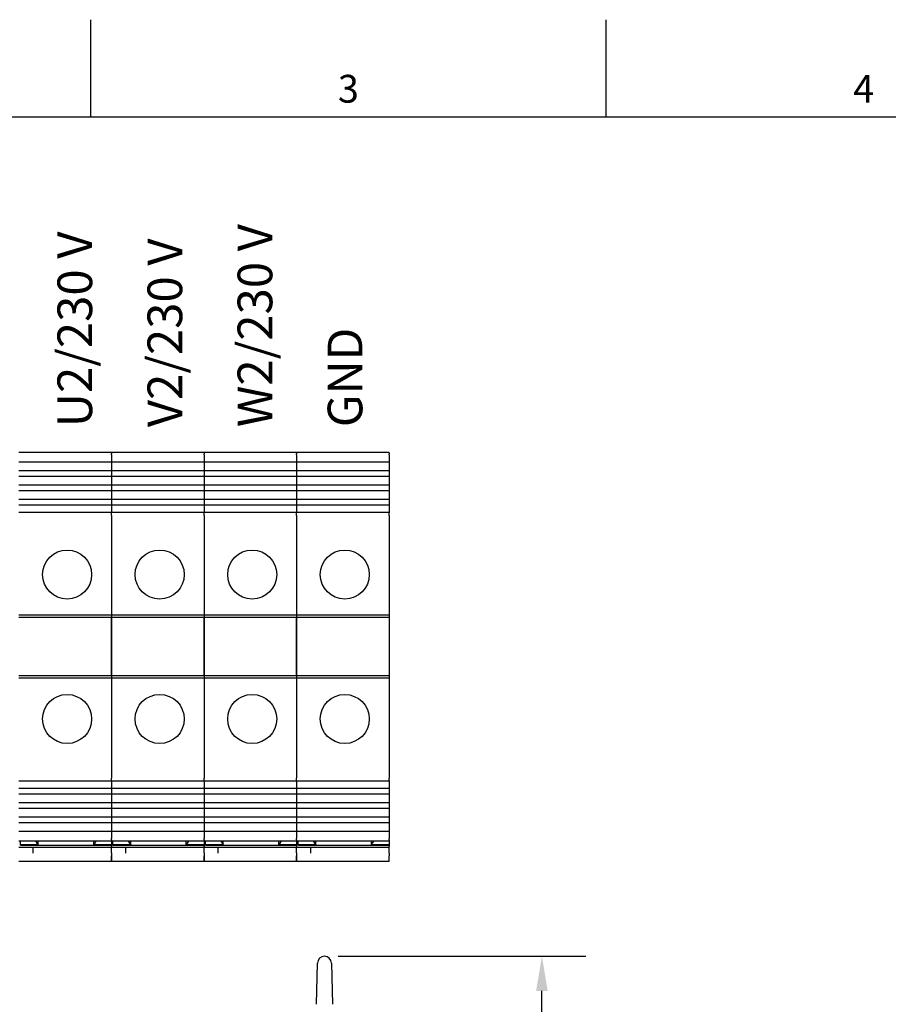
# Model space of a CAD drawing. Units: millimetres. Extents: x 0 to 2970, y 0 to 2100.
# Drawn here: x 691 to 1317, y 1361 to 2070 of the extents above; entities that cross this region are included whole.
import ezdxf

# ---------------------------------------------------------------- set-up
doc = ezdxf.new("R2010")
doc.units = ezdxf.units.MM
doc.header["$LTSCALE"] = 10
doc.layers.add('Dimensions(ISO)', color=156, linetype='Continuous', lineweight=18, true_color=0x004080)
doc.layers.add('Symbols(ISO)', color=156, linetype='Continuous', lineweight=18, true_color=0x004080)
doc.layers.add('Geometría del boceto(ISO)', color=7, linetype='Continuous', lineweight=25)
doc.layers.add('Visible Edges(ISO)', color=7, linetype='Continuous', lineweight=25)
doc.styles.get("Standard").update_dxf_attribs({"font": 'arial.ttf'})
doc.styles.add('Texto notas y aclaraciones (ISO)', font='arial.ttf')
doc.dimstyles.new('Cotas normal (ISO) Medianas', dxfattribs={"dimscale": 10, "dimtxt": 2.5, "dimasz": 2.5, "dimexe": 3.175, "dimexo": 1, "dimgap": 0.762, "dimtad": 1, "dimrnd": 1e-08, "dimzin": 0, "dimtxsty": 'Standard', "dimcen": 0.09, "dimdle": 10, "dimclrd": 156, "dimclre": 156, "dimclrt": 156, "dimazin": 0, "dimtfac": 0.8, "dimtmove": 0, "dimatfit": 3, "dimfxl": 1, "dimtolj": 1, "dimtzin": 0, "dimlwd": 25, "dimlwe": 25, "dimarcsym": 0})

# ---------------------------------------------------------------- blocks, each defined once
blk = doc.blocks.new('Marcos MARCO POLYLUX')
at = {"layer": 'Geometría del boceto(ISO)'}
for p, q in [((74.25, 200), (74.25, 207)), ((111.375, 200), (111.375, 207)), ((10, 200), (287, 200))]:
    blk.add_line(p, q, dxfattribs=at)
at = {"layer": 'Symbols(ISO)', "color": 156, "true_color": 0x004080, "char_height": 2, "attachment_point": 8, "style": 'Texto notas y aclaraciones (ISO)'}
for s, insert in [('3', (92.812, 200.4)), ('4', (129.938, 200.4))]:
    blk.add_mtext(s, dxfattribs=dict(at, insert=insert))
blk = doc.blocks.new('*D27')
at = {"layer": 'Defpoints', "color": 0, "linetype": 'Continuous', "transparency": 16777216}
for p in [(910.85, 1395.5), (1067.53, 1395.5), (934.35, 711.5)]:
    blk.add_point(p, dxfattribs=at)
at = {"layer": 'Dimensions(ISO)', "color": 156, "linetype": 'Continuous', "lineweight": 25, "true_color": 0x004080, "transparency": 16777216}
for p, q in [((920.85, 1395.5), (1099.28, 1395.5)), ((1067.53, 736.5), (1067.53, 1370.5)), ((944.35, 711.5), (1099.28, 711.5))]:
    blk.add_line(p, q, dxfattribs=at)
at = {"layer": 'Dimensions(ISO)', "color": 156, "linetype": 'Continuous', "true_color": 0x004080, "transparency": 16777216}
for points in [[(1063.36, 1370.5), (1071.69, 1370.5), (1067.53, 1395.5)], [(1063.36, 736.5), (1071.69, 736.5), (1067.53, 711.5)]]:
    blk.add_solid(points, dxfattribs=at)
at = {"layer": 'Dimensions(ISO)', "color": 156, "linetype": 'Continuous', "lineweight": 25, "true_color": 0x004080, "transparency": 16777216, "insert": (1027.3, 973.3), "char_height": 25, "attachment_point": 1, "rotation": 90}
blk.add_mtext('\\A1;\\fArial|b0|i0;\\H24.8731;(C) 684,00', dxfattribs=at)

msp = doc.modelspace()

# ---------------------------------------------------------------- linework, layer by layer
at = {"layer": 'Visible Edges(ISO)'}
for p, q in [((757.511, 1758.36), (690.844, 1758.36)), ((757.511, 1758.092), (757.511, 1758.36)), ((757.511, 1758.092), (757.511, 1758.36)), ((824.178, 1758.36), (757.511, 1758.36)), ((757.511, 1758.092), (757.511, 1757.405)), ((757.511, 1758.092), (757.511, 1757.405)), ((757.511, 1756.495), (757.511, 1757.405)), ((757.511, 1756.495), (757.511, 1757.405)), ((757.511, 1756.495), (757.511, 1754.185)), ((757.511, 1756.495), (757.511, 1754.185)), ((757.511, 1754.185), (757.511, 1753.275)), ((757.511, 1754.185), (757.511, 1753.275)), ((757.511, 1753.275), (757.511, 1751.44)), ((757.511, 1753.275), (757.511, 1751.44)), ((824.178, 1758.092), (824.178, 1758.36)), ((824.178, 1758.092), (824.178, 1758.36)), ((890.844, 1758.36), (824.178, 1758.36)), ((824.178, 1758.092), (824.178, 1757.405)), ((824.178, 1758.092), (824.178, 1757.405)), ((824.178, 1756.495), (824.178, 1757.405)), ((824.178, 1756.495), (824.178, 1757.405)), ((824.178, 1756.495), (824.178, 1754.185)), ((824.178, 1756.495), (824.178, 1754.185)), ((824.178, 1754.185), (824.178, 1753.275)), ((824.178, 1754.185), (824.178, 1753.275)), ((824.178, 1753.275), (824.178, 1751.44)), ((824.178, 1753.275), (824.178, 1751.44)), ((890.844, 1758.092), (890.844, 1758.36)), ((957.511, 1758.36), (890.844, 1758.36)), ((890.844, 1758.092), (890.844, 1758.36)), ((890.844, 1758.092), (890.844, 1757.405)), ((890.844, 1758.092), (890.844, 1757.405)), ((890.844, 1756.495), (890.844, 1757.405)), ((890.844, 1756.495), (890.844, 1757.405)), ((890.844, 1756.495), (890.844, 1754.185)), ((890.844, 1756.495), (890.844, 1754.185)), ((890.844, 1754.185), (890.844, 1753.275)), ((890.844, 1754.185), (890.844, 1753.275)), ((890.844, 1753.275), (890.844, 1751.44)), ((890.844, 1753.275), (890.844, 1751.44)), ((957.511, 1758.092), (957.511, 1758.36)), ((957.511, 1758.092), (957.511, 1757.405)), ((957.511, 1756.495), (957.511, 1757.405)), ((957.511, 1756.495), (957.511, 1754.185)), ((957.511, 1754.185), (957.511, 1753.275)), ((957.511, 1753.275), (957.511, 1751.44)), ((757.511, 1751.44), (690.844, 1751.44)), ((757.511, 1745.105), (690.844, 1745.105)), ((757.511, 1751.44), (757.511, 1745.105)), ((757.511, 1751.44), (757.511, 1745.105)), ((824.178, 1751.44), (757.511, 1751.44)), ((757.511, 1745.105), (757.511, 1741.108)), ((757.511, 1745.105), (757.511, 1741.108)), ((824.178, 1745.105), (757.511, 1745.105)), ((824.178, 1751.44), (824.178, 1745.105)), ((824.178, 1751.44), (824.178, 1745.105)), ((890.844, 1751.44), (824.178, 1751.44)), ((824.178, 1745.105), (824.178, 1741.108)), ((824.178, 1745.105), (824.178, 1741.108)), ((890.844, 1745.105), (824.178, 1745.105)), ((890.844, 1751.44), (890.844, 1745.105)), ((957.511, 1751.44), (890.844, 1751.44)), ((890.844, 1751.44), (890.844, 1745.105)), ((890.844, 1745.105), (890.844, 1741.108)), ((957.511, 1745.105), (890.844, 1745.105)), ((890.844, 1745.105), (890.844, 1741.108)), ((957.511, 1751.44), (957.511, 1745.105)), ((957.511, 1745.105), (957.511, 1741.108)), ((757.511, 1741.108), (690.844, 1741.108)), ((757.511, 1741.108), (757.511, 1734.773)), ((757.511, 1741.108), (757.511, 1734.773)), ((824.178, 1741.108), (757.511, 1741.108)), ((824.178, 1741.108), (824.178, 1734.773)), ((824.178, 1741.108), (824.178, 1734.773)), ((890.844, 1741.108), (824.178, 1741.108)), ((890.844, 1741.108), (890.844, 1734.773)), ((957.511, 1741.108), (890.844, 1741.108)), ((890.844, 1741.108), (890.844, 1734.773)), ((957.511, 1741.108), (957.511, 1734.773)), ((757.511, 1734.773), (690.844, 1734.773)), ((757.511, 1730.776), (690.844, 1730.776)), ((757.511, 1734.773), (757.511, 1730.776)), ((757.511, 1734.773), (757.511, 1730.776)), ((824.178, 1734.773), (757.511, 1734.773)), ((757.511, 1730.776), (757.511, 1724.441)), ((757.511, 1730.776), (757.511, 1724.441)), ((824.178, 1730.776), (757.511, 1730.776)), ((824.178, 1734.773), (824.178, 1730.776)), ((824.178, 1734.773), (824.178, 1730.776)), ((890.844, 1734.773), (824.178, 1734.773)), ((824.178, 1730.776), (824.178, 1724.441)), ((824.178, 1730.776), (824.178, 1724.441)), ((890.844, 1730.776), (824.178, 1730.776)), ((890.844, 1734.773), (890.844, 1730.776)), ((957.511, 1734.773), (890.844, 1734.773)), ((890.844, 1734.773), (890.844, 1730.776)), ((890.844, 1730.776), (890.844, 1724.441)), ((957.511, 1730.776), (890.844, 1730.776)), ((890.844, 1730.776), (890.844, 1724.441)), ((957.511, 1734.773), (957.511, 1730.776)), ((957.511, 1730.776), (957.511, 1724.441)), ((757.511, 1724.441), (690.844, 1724.441)), ((757.511, 1724.441), (757.511, 1720.444)), ((757.511, 1724.441), (757.511, 1720.444)), ((824.178, 1724.441), (757.511, 1724.441)), ((824.178, 1724.441), (824.178, 1720.444)), ((824.178, 1724.441), (824.178, 1720.444)), ((890.844, 1724.441), (824.178, 1724.441)), ((890.844, 1724.441), (890.844, 1720.444)), ((957.511, 1724.441), (890.844, 1724.441)), ((890.844, 1724.441), (890.844, 1720.444)), ((957.511, 1724.441), (957.511, 1720.444)), ((757.511, 1720.444), (690.844, 1720.444)), ((757.511, 1720.444), (757.511, 1715.161)), ((757.511, 1720.444), (757.511, 1715.161)), ((824.178, 1720.444), (757.511, 1720.444)), ((824.178, 1720.444), (824.178, 1715.161)), ((824.178, 1720.444), (824.178, 1715.161)), ((890.844, 1720.444), (824.178, 1720.444)), ((890.844, 1720.444), (890.844, 1715.161)), ((957.511, 1720.444), (890.844, 1720.444)), ((890.844, 1720.444), (890.844, 1715.161)), ((957.511, 1720.444), (957.511, 1715.161)), ((757.511, 1715.161), (690.844, 1715.161)), ((757.511, 1715.072), (757.511, 1715.161)), ((757.511, 1715.072), (757.511, 1715.161)), ((824.178, 1715.161), (757.511, 1715.161)), ((757.511, 1715.072), (757.511, 1714.723)), ((757.511, 1715.072), (757.511, 1714.723)), ((757.511, 1712.991), (757.511, 1714.723)), ((757.511, 1712.991), (757.511, 1714.723)), ((757.511, 1712.991), (757.511, 1641.027)), ((757.511, 1712.991), (757.511, 1641.027)), ((824.178, 1715.072), (824.178, 1715.161)), ((824.178, 1715.072), (824.178, 1715.161)), ((890.844, 1715.161), (824.178, 1715.161)), ((824.178, 1715.072), (824.178, 1714.723)), ((824.178, 1715.072), (824.178, 1714.723)), ((824.178, 1712.991), (824.178, 1714.723)), ((824.178, 1712.991), (824.178, 1714.723)), ((824.178, 1712.991), (824.178, 1641.027)), ((824.178, 1712.991), (824.178, 1641.027)), ((890.844, 1715.072), (890.844, 1715.161)), ((957.511, 1715.161), (890.844, 1715.161)), ((890.844, 1715.072), (890.844, 1715.161)), ((890.844, 1715.072), (890.844, 1714.723)), ((890.844, 1715.072), (890.844, 1714.723)), ((890.844, 1712.991), (890.844, 1714.723)), ((890.844, 1712.991), (890.844, 1714.723)), ((890.844, 1712.991), (890.844, 1641.027)), ((890.844, 1712.991), (890.844, 1641.027)), ((957.511, 1715.072), (957.511, 1715.161)), ((957.511, 1715.072), (957.511, 1714.723)), ((957.511, 1712.991), (957.511, 1714.723)), ((957.511, 1712.991), (957.511, 1641.027)), ((757.511, 1641.027), (690.844, 1641.027)), ((757.511, 1639.36), (690.844, 1639.36)), ((757.511, 1641.027), (757.511, 1639.36)), ((757.511, 1641.027), (757.511, 1639.36)), ((824.178, 1641.027), (757.511, 1641.027)), ((757.511, 1639.36), (757.511, 1597.36)), ((757.511, 1597.36), (757.511, 1639.36)), ((824.178, 1639.36), (757.511, 1639.36)), ((824.178, 1641.027), (824.178, 1639.36)), ((824.178, 1641.027), (824.178, 1639.36)), ((890.844, 1641.027), (824.178, 1641.027)), ((824.178, 1639.36), (824.178, 1597.36)), ((824.178, 1597.36), (824.178, 1639.36)), ((890.844, 1639.36), (824.178, 1639.36)), ((890.844, 1641.027), (890.844, 1639.36)), ((957.511, 1641.027), (890.844, 1641.027)), ((890.844, 1641.027), (890.844, 1639.36)), ((890.844, 1597.36), (890.844, 1639.36)), ((957.511, 1639.36), (890.844, 1639.36)), ((890.844, 1639.36), (890.844, 1597.36)), ((957.511, 1641.027), (957.511, 1639.36)), ((957.511, 1639.36), (957.511, 1597.36)), ((757.511, 1597.36), (690.844, 1597.36)), ((757.511, 1595.693), (690.844, 1595.693)), ((757.511, 1597.36), (757.511, 1595.693)), ((757.511, 1597.36), (757.511, 1595.693)), ((824.178, 1597.36), (757.511, 1597.36)), ((757.511, 1595.693), (757.511, 1523.729)), ((757.511, 1595.693), (757.511, 1523.729)), ((824.178, 1595.693), (757.511, 1595.693)), ((824.178, 1597.36), (824.178, 1595.693)), ((824.178, 1597.36), (824.178, 1595.693)), ((890.844, 1597.36), (824.178, 1597.36)), ((824.178, 1595.693), (824.178, 1523.729)), ((824.178, 1595.693), (824.178, 1523.729)), ((890.844, 1595.693), (824.178, 1595.693)), ((890.844, 1597.36), (890.844, 1595.693)), ((957.511, 1597.36), (890.844, 1597.36)), ((890.844, 1597.36), (890.844, 1595.693)), ((890.844, 1595.693), (890.844, 1523.729)), ((957.511, 1595.693), (890.844, 1595.693)), ((890.844, 1595.693), (890.844, 1523.729)), ((957.511, 1597.36), (957.511, 1595.693)), ((957.511, 1595.693), (957.511, 1523.729)), ((757.511, 1521.559), (690.844, 1521.559)), ((757.511, 1521.997), (757.511, 1523.729)), ((757.511, 1521.997), (757.511, 1523.729)), ((757.511, 1521.997), (757.511, 1521.648)), ((757.511, 1521.997), (757.511, 1521.648)), ((757.511, 1521.559), (757.511, 1521.648)), ((757.511, 1521.559), (757.511, 1521.648)), ((757.511, 1521.559), (757.511, 1516.276)), ((757.511, 1521.559), (757.511, 1516.276)), ((824.178, 1521.559), (757.511, 1521.559)), ((824.178, 1521.997), (824.178, 1523.729)), ((824.178, 1521.997), (824.178, 1523.729)), ((824.178, 1521.997), (824.178, 1521.648)), ((824.178, 1521.997), (824.178, 1521.648)), ((824.178, 1521.559), (824.178, 1521.648)), ((824.178, 1521.559), (824.178, 1521.648)), ((824.178, 1521.559), (824.178, 1516.276)), ((824.178, 1521.559), (824.178, 1516.276)), ((890.844, 1521.559), (824.178, 1521.559)), ((890.844, 1521.997), (890.844, 1523.729)), ((890.844, 1521.997), (890.844, 1523.729)), ((890.844, 1521.997), (890.844, 1521.648)), ((890.844, 1521.997), (890.844, 1521.648)), ((890.844, 1521.559), (890.844, 1521.648)), ((890.844, 1521.559), (890.844, 1521.648)), ((890.844, 1521.559), (890.844, 1516.276)), ((957.511, 1521.559), (890.844, 1521.559)), ((890.844, 1521.559), (890.844, 1516.276)), ((957.511, 1521.997), (957.511, 1523.729)), ((957.511, 1521.997), (957.511, 1521.648)), ((957.511, 1521.559), (957.511, 1521.648)), ((957.511, 1521.559), (957.511, 1516.276)), ((757.511, 1516.276), (690.844, 1516.276)), ((757.511, 1512.279), (690.844, 1512.279)), ((757.511, 1516.276), (757.511, 1512.279)), ((757.511, 1516.276), (757.511, 1512.279)), ((824.178, 1516.276), (757.511, 1516.276)), ((757.511, 1512.279), (757.511, 1505.944)), ((757.511, 1512.279), (757.511, 1505.944)), ((824.178, 1512.279), (757.511, 1512.279)), ((824.178, 1516.276), (824.178, 1512.279)), ((824.178, 1516.276), (824.178, 1512.279)), ((890.844, 1516.276), (824.178, 1516.276)), ((824.178, 1512.279), (824.178, 1505.944)), ((824.178, 1512.279), (824.178, 1505.944)), ((890.844, 1512.279), (824.178, 1512.279)), ((890.844, 1516.276), (890.844, 1512.279)), ((957.511, 1516.276), (890.844, 1516.276)), ((890.844, 1516.276), (890.844, 1512.279)), ((890.844, 1512.279), (890.844, 1505.944)), ((957.511, 1512.279), (890.844, 1512.279)), ((890.844, 1512.279), (890.844, 1505.944)), ((957.511, 1516.276), (957.511, 1512.279)), ((957.511, 1512.279), (957.511, 1505.944)), ((757.511, 1505.944), (690.844, 1505.944)), ((757.511, 1505.944), (757.511, 1501.947)), ((757.511, 1505.944), (757.511, 1501.947)), ((824.178, 1505.944), (757.511, 1505.944)), ((824.178, 1505.944), (824.178, 1501.947)), ((824.178, 1505.944), (824.178, 1501.947)), ((890.844, 1505.944), (824.178, 1505.944)), ((890.844, 1505.944), (890.844, 1501.947)), ((957.511, 1505.944), (890.844, 1505.944)), ((890.844, 1505.944), (890.844, 1501.947)), ((957.511, 1505.944), (957.511, 1501.947)), ((757.511, 1501.947), (690.844, 1501.947)), ((757.511, 1501.947), (757.511, 1495.612)), ((757.511, 1501.947), (757.511, 1495.612)), ((824.178, 1501.947), (757.511, 1501.947)), ((824.178, 1501.947), (824.178, 1495.612)), ((824.178, 1501.947), (824.178, 1495.612)), ((890.844, 1501.947), (824.178, 1501.947)), ((890.844, 1501.947), (890.844, 1495.612)), ((957.511, 1501.947), (890.844, 1501.947)), ((890.844, 1501.947), (890.844, 1495.612)), ((957.511, 1501.947), (957.511, 1495.612)), ((757.511, 1495.612), (690.844, 1495.612)), ((757.511, 1491.615), (690.844, 1491.615)), ((757.511, 1495.612), (757.511, 1491.615)), ((757.511, 1495.612), (757.511, 1491.615)), ((824.178, 1495.612), (757.511, 1495.612)), ((757.511, 1491.615), (757.511, 1485.28)), ((757.511, 1491.615), (757.511, 1485.28)), ((824.178, 1491.615), (757.511, 1491.615)), ((824.178, 1495.612), (824.178, 1491.615)), ((824.178, 1495.612), (824.178, 1491.615)), ((890.844, 1495.612), (824.178, 1495.612)), ((824.178, 1491.615), (824.178, 1485.28)), ((824.178, 1491.615), (824.178, 1485.28)), ((890.844, 1491.615), (824.178, 1491.615)), ((890.844, 1495.612), (890.844, 1491.615)), ((957.511, 1495.612), (890.844, 1495.612)), ((890.844, 1495.612), (890.844, 1491.615)), ((890.844, 1491.615), (890.844, 1485.28)), ((957.511, 1491.615), (890.844, 1491.615)), ((890.844, 1491.615), (890.844, 1485.28)), ((957.511, 1495.612), (957.511, 1491.615)), ((957.511, 1491.615), (957.511, 1485.28)), ((757.511, 1485.28), (690.844, 1485.28)), ((757.511, 1485.28), (757.511, 1483.445)), ((757.511, 1485.28), (757.511, 1483.445)), ((824.178, 1485.28), (757.511, 1485.28)), ((757.511, 1483.445), (757.511, 1482.535)), ((757.511, 1483.445), (757.511, 1482.535)), ((757.511, 1482.535), (757.511, 1480.225)), ((757.511, 1482.535), (757.511, 1480.225)), ((824.178, 1485.28), (824.178, 1483.445)), ((824.178, 1485.28), (824.178, 1483.445)), ((890.844, 1485.28), (824.178, 1485.28)), ((824.178, 1483.445), (824.178, 1482.535)), ((824.178, 1483.445), (824.178, 1482.535)), ((824.178, 1482.535), (824.178, 1480.225)), ((824.178, 1482.535), (824.178, 1480.225)), ((890.844, 1485.28), (890.844, 1483.445)), ((957.511, 1485.28), (890.844, 1485.28)), ((890.844, 1485.28), (890.844, 1483.445)), ((890.844, 1483.445), (890.844, 1482.535)), ((890.844, 1483.445), (890.844, 1482.535)), ((890.844, 1482.535), (890.844, 1480.225)), ((890.844, 1482.535), (890.844, 1480.225)), ((957.511, 1485.28), (957.511, 1483.445)), ((957.511, 1483.445), (957.511, 1482.535)), ((957.511, 1482.535), (957.511, 1480.225)), ((757.511, 1478.36), (690.844, 1478.36)), ((691.844, 1475.606), (691.844, 1478.36)), ((704.66, 1475.649), (691.844, 1475.649)), ((691.844, 1475.606), (757.511, 1475.606)), ((704.66, 1475.649), (704.66, 1478.36)), ((744.695, 1475.649), (744.695, 1478.36)), ((757.511, 1475.649), (744.695, 1475.649)), ((757.511, 1479.315), (757.511, 1480.225)), ((757.511, 1479.315), (757.511, 1480.225)), ((757.511, 1479.315), (757.511, 1478.628)), ((757.511, 1479.315), (757.511, 1478.628)), ((757.511, 1478.36), (757.511, 1478.628)), ((757.511, 1478.36), (757.511, 1478.628)), ((757.511, 1478.36), (757.511, 1474.487)), ((824.178, 1478.36), (757.511, 1478.36)), ((757.511, 1475.606), (757.511, 1474.487)), ((758.511, 1475.606), (758.511, 1478.36)), ((771.327, 1475.649), (758.511, 1475.649)), ((758.511, 1475.606), (824.178, 1475.606)), ((771.327, 1475.649), (771.327, 1478.36)), ((811.362, 1475.649), (811.362, 1478.36)), ((824.178, 1475.649), (811.362, 1475.649)), ((824.178, 1479.315), (824.178, 1480.225)), ((824.178, 1479.315), (824.178, 1480.225)), ((824.178, 1479.315), (824.178, 1478.628)), ((824.178, 1479.315), (824.178, 1478.628)), ((824.178, 1478.36), (824.178, 1478.628)), ((824.178, 1478.36), (824.178, 1478.628)), ((824.178, 1478.36), (824.178, 1474.487)), ((890.844, 1478.36), (824.178, 1478.36)), ((824.178, 1475.606), (824.178, 1474.487)), ((825.178, 1475.606), (825.178, 1478.36)), ((837.994, 1475.649), (825.178, 1475.649)), ((825.178, 1475.606), (890.844, 1475.606)), ((837.994, 1475.649), (837.994, 1478.36)), ((878.029, 1475.649), (878.029, 1478.36)), ((890.844, 1475.649), (878.029, 1475.649)), ((890.844, 1479.315), (890.844, 1480.225)), ((890.844, 1479.315), (890.844, 1480.225)), ((890.844, 1479.315), (890.844, 1478.628)), ((890.844, 1479.315), (890.844, 1478.628)), ((890.844, 1478.36), (890.844, 1478.628)), ((890.844, 1478.36), (890.844, 1478.628)), ((890.844, 1478.36), (890.844, 1474.487)), ((957.511, 1478.36), (890.844, 1478.36)), ((890.844, 1475.606), (890.844, 1474.487)), ((891.844, 1475.606), (891.844, 1478.36)), ((904.66, 1475.649), (891.844, 1475.649)), ((891.844, 1475.606), (957.511, 1475.606)), ((904.66, 1475.649), (904.66, 1478.36)), ((944.695, 1475.649), (944.695, 1478.36)), ((957.511, 1475.649), (944.695, 1475.649)), ((957.511, 1479.315), (957.511, 1480.225)), ((957.511, 1479.315), (957.511, 1478.628)), ((957.511, 1478.36), (957.511, 1478.628)), ((957.511, 1478.36), (957.511, 1475.649)), ((957.511, 1475.606), (957.511, 1475.649)), ((957.511, 1475.606), (957.511, 1474.487)), ((757.511, 1473.693), (690.844, 1473.693)), ((700.844, 1473.693), (700.844, 1469.987)), ((700.844, 1469.987), (700.844, 1469.693)), ((757.511, 1473.693), (757.511, 1474.487)), ((757.511, 1474.487), (757.511, 1473.693)), ((757.511, 1469.987), (757.511, 1473.693)), ((824.178, 1473.693), (757.511, 1473.693)), ((757.511, 1469.987), (757.511, 1467.693)), ((757.511, 1469.693), (757.511, 1467.693)), ((767.511, 1473.693), (767.511, 1469.987)), ((767.511, 1469.987), (767.511, 1469.693)), ((824.178, 1473.693), (824.178, 1474.487)), ((824.178, 1474.487), (824.178, 1473.693)), ((824.178, 1469.987), (824.178, 1473.693)), ((890.844, 1473.693), (824.178, 1473.693)), ((824.178, 1469.987), (824.178, 1467.693)), ((824.178, 1469.693), (824.178, 1467.693)), ((834.178, 1473.693), (834.178, 1469.987)), ((834.178, 1469.987), (834.178, 1469.693)), ((890.844, 1474.487), (890.844, 1473.693)), ((890.844, 1473.693), (890.844, 1474.487)), ((890.844, 1469.987), (890.844, 1473.693)), ((957.511, 1473.693), (890.844, 1473.693)), ((890.844, 1469.987), (890.844, 1467.693)), ((890.844, 1469.693), (890.844, 1467.693)), ((900.844, 1473.693), (900.844, 1469.987)), ((900.844, 1469.987), (900.844, 1469.693)), ((957.511, 1473.693), (957.511, 1474.487)), ((957.511, 1469.693), (957.511, 1473.693)), ((957.511, 1469.693), (957.511, 1467.693)), ((757.511, 1463.693), (690.844, 1463.693)), ((757.511, 1463.693), (757.511, 1467.693)), ((757.511, 1467.693), (757.511, 1463.693)), ((824.178, 1463.693), (757.511, 1463.693)), ((824.178, 1463.693), (824.178, 1467.693)), ((824.178, 1467.693), (824.178, 1463.693)), ((890.844, 1463.693), (824.178, 1463.693)), ((890.844, 1467.693), (890.844, 1463.693)), ((890.844, 1463.693), (890.844, 1467.693)), ((957.511, 1463.693), (890.844, 1463.693)), ((957.511, 1463.693), (957.511, 1467.693)), ((905.107, 1360.874), (905.85, 1390.622)), ((915.846, 1390.622), (916.589, 1360.874))]:
    msp.add_line(p, q, dxfattribs=at)
for centre in [(725.511, 1670.36), (792.178, 1670.36), (858.844, 1670.36), (925.511, 1670.36), (725.511, 1566.36), (792.178, 1566.36), (858.844, 1566.36), (925.511, 1566.36)]:
    msp.add_circle(centre, 17.667, dxfattribs=at)
for start, end in [(90, 178.570133), (1.429867, 90)]:
    msp.add_arc((910.848, 1390.497), 5, start, end, dxfattribs=at)
for points in [[(702.878, 1478.36), (703.449, 1477.493), (704.046, 1476.585), (704.66, 1475.649)], [(744.695, 1475.649), (745.313, 1476.591), (745.908, 1477.495), (746.478, 1478.36)], [(769.545, 1478.36), (770.115, 1477.493), (770.713, 1476.585), (771.327, 1475.649)], [(811.362, 1475.649), (811.98, 1476.591), (812.575, 1477.495), (813.144, 1478.36)], [(836.211, 1478.36), (836.782, 1477.493), (837.38, 1476.585), (837.994, 1475.649)], [(878.029, 1475.649), (878.647, 1476.591), (879.242, 1477.495), (879.811, 1478.36)], [(902.878, 1478.36), (903.449, 1477.493), (904.046, 1476.585), (904.66, 1475.649)], [(944.695, 1475.649), (945.313, 1476.591), (945.908, 1477.495), (946.478, 1478.36)]]:
    msp.add_open_spline(points, degree=3, dxfattribs=at)

# ---------------------------------------------------------------- block references
at = {"xscale": 10, "yscale": 10, "zscale": 10}
msp.add_blockref('Marcos MARCO POLYLUX', (0, 0), dxfattribs=at)

# ---------------------------------------------------------------- texts
at = {"layer": 'Symbols(ISO)', "color": 156, "true_color": 0x004080, "insert": (698.6, 1776.524), "char_height": 25, "width": 158.54971, "attachment_point": 4, "rotation": 90, "line_spacing_factor": 1.556927, "style": 'Texto notas y aclaraciones (ISO)'}
msp.add_mtext('{\\fArial|b0|i0;\\H25.0000;U1/400 V\\P\\fArial|b0|i0;\\H25.0000;V1/400 V\\P\\fArial|b0|i0;\\H25.0000;W1/400 V\\P\\fArial|b0|i0;\\H25.0000;N\\P\\fArial|b0|i0;\\H25.0000;U2/230 V\\P\\fArial|b0|i0;\\H25.0000;V2/230 V\\P\\fArial|b0|i0;\\H25.0000;W2/230 V\\P\\fArial|b0|i0;\\H25.0000;GND}', dxfattribs=at)

# ---------------------------------------------------------------- dimensions: what is measured, and where the dimension line sits
at = {"layer": 'Dimensions(ISO)', "color": 156, "linetype": 'Continuous', "lineweight": 25, "true_color": 0x004080}
dim = msp.add_linear_dim(base=(1067.525, 1395.497), p1=(934.348, 711.497), p2=(910.848, 1395.497), angle=90, text='\\fArial|b0|i0;\\H24.8731;(C) <>', dimstyle='Cotas normal (ISO) Medianas', override={"dimgap": 0.762, "dimdec": 2, "dimtol": 0, "dimlim": 0, "dimtp": 0, "dimtm": 0, "dimtdec": 2, "dimtofl": 0, "dimatfit": 1}, dxfattribs=at)
dim.commit()
dim.dimension.update_dxf_attribs({"geometry": '*D27', "text_midpoint": (1067.525, 1053.497), "dimtype": 160})

doc.saveas('drawing.dxf')
